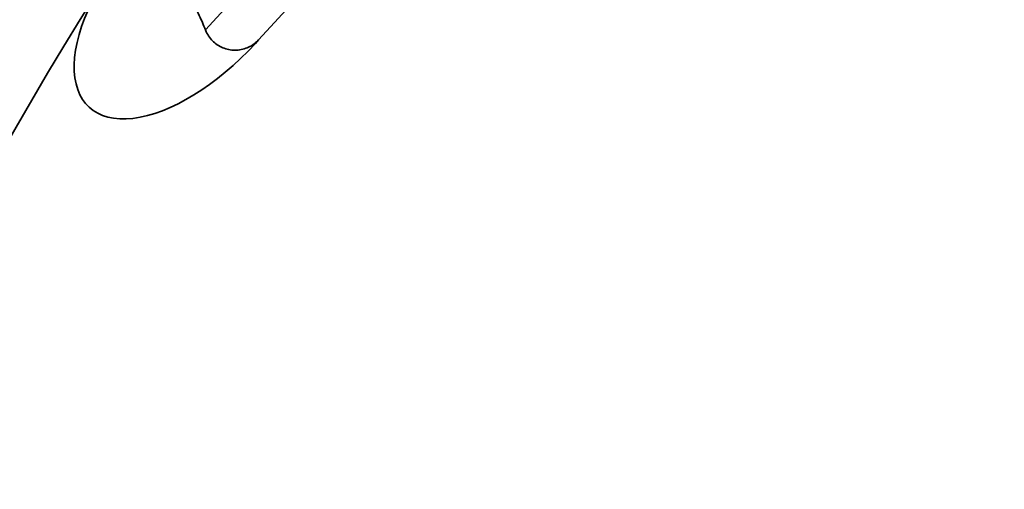
# Model space of a CAD drawing. Extents: x 18261 to 19336, y 3309 to 4519.
# Drawn here: x 18530 to 18592, y 4106 to 4135 of the extents above; entities that cross this region are included whole.
import ezdxf

# ---------------------------------------------------------------- set-up
doc = ezdxf.new("R2010")
doc.units = 0
doc.layers.get('0').update_dxf_attribs({"linetype": 'CONTINUOUS', "lineweight": 35})

msp = doc.modelspace()

# ---------------------------------------------------------------- linework, layer by layer
at = {"extrusion": (0, 1, 0)}
for p, q in [((18541.898, 4134.634), (18591.15, 4188.561)), ((18545.239, 4134.016), (18592.07, 4185.291)), ((18545.032, 4133.789), (18545.239, 4134.016))]:
    msp.add_line(p, q, dxfattribs=at)
for radius, start, end in [(250, 137.5938, 154.9583), (250, 137.5938, 154.9583), (223, 147.7631, 180), (223, 147.7631, 180)]:
    msp.add_arc((18723.695, 4018.012), radius, start, end)
at = {"extrusion": (-1.22461e-16, 9.86076e-32, -1)}
msp.add_ellipse((18541.34, 4137.161), major_axis=(6.744, 7.384), ratio=0.5, start_param=1.570796, end_param=4.712389, dxfattribs=at)
for points, knots in [([(18538.046, 4140.246), (18538.388, 4139.934), (18538.731, 4139.592), (18539.393, 4138.858), (18539.713, 4138.467), (18540.31, 4137.655), (18540.588, 4137.233), (18541.091, 4136.382), (18541.316, 4135.953), (18541.647, 4135.246), (18541.776, 4134.945), (18541.898, 4134.634)], [44.447976, 44.447976, 44.447976, 44.447976, 45.835784, 45.835784, 47.223591, 47.223591, 48.611398, 48.611398, 49.999205, 49.999205, 50.951376, 50.951376, 50.951376, 50.951376]), ([(18541.898, 4134.634), (18541.914, 4134.593), (18541.931, 4134.553), (18542.002, 4134.403), (18542.07, 4134.286), (18542.229, 4134.069), (18542.32, 4133.969), (18542.411, 4133.886), (18542.502, 4133.803), (18542.61, 4133.721), (18542.84, 4133.582), (18542.963, 4133.524), (18543.195, 4133.441), (18543.326, 4133.406), (18543.592, 4133.366), (18543.727, 4133.36), (18543.974, 4133.371), (18544.108, 4133.389), (18544.37, 4133.454), (18544.497, 4133.5), (18544.721, 4133.605), (18544.838, 4133.674), (18545.056, 4133.833), (18545.156, 4133.925), (18545.239, 4134.016)], [-0.867119, -0.867119, -0.867119, -0.867119, -0.740118, -0.740118, -0.370059, -0.370059, 0, 0, 0, 0.370059, 0.370059, 0.740118, 0.740118, 1.110458, 1.110458, 1.480798, 1.480798, 1.851499, 1.851499, 2.222199, 2.222199, 2.593235, 2.593235, 2.96427, 2.96427, 2.96427, 2.96427])]:
    msp.add_open_spline(points, degree=3, knots=knots)

doc.saveas('drawing.dxf')
